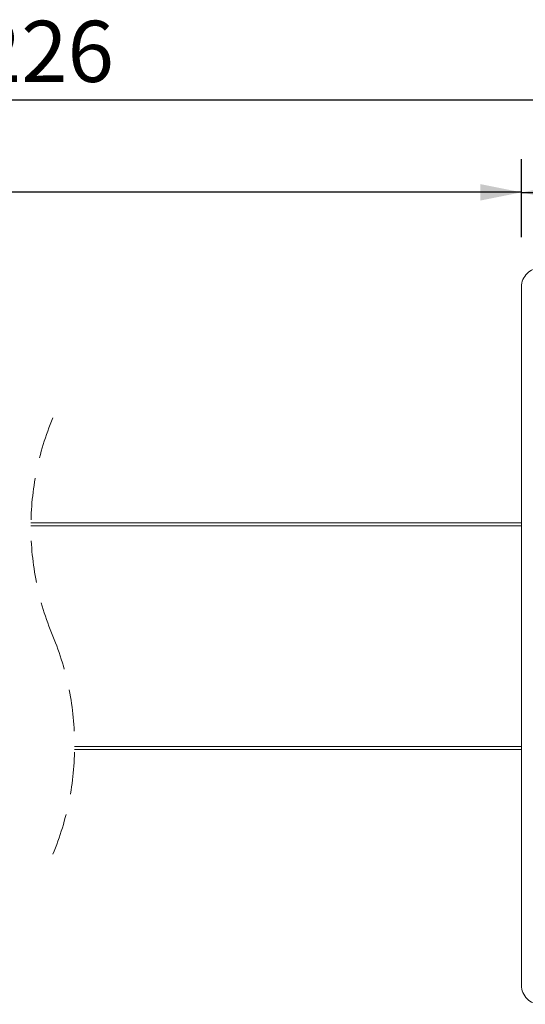
# Model space of a CAD drawing. Units: millimetres. Extents: x -966 to 1501, y 20 to 1220.
# Drawn here: x 705 to 972, y 699 to 1220 of the extents above; entities that cross this region are included whole.
import ezdxf

# ---------------------------------------------------------------- set-up
doc = ezdxf.new("R2010")
doc.units = ezdxf.units.MM
doc.header["$LTSCALE"] = 17.5
doc.linetypes.add('HIDDEN', pattern=[1.905, 1.27, -0.635])
doc.layers.add('BESCHRIFTUNG', color=7, linetype='Continuous')
doc.styles.add('SLDTEXTSTYLE0', font='TXT', dxfattribs={"width": 0.7})
doc.dimstyles.new('SLDDIMSTYLE0', dxfattribs={"dimtxt": 32.411458, "dimasz": 21.875, "dimexe": 0, "dimexo": 0.0625, "dimgap": 8.102865, "dimtad": 1, "dimdec": 0, "dimrnd": 1e-09, "dimzin": 12, "dimdsep": 46, "dimtxsty": 'SLDTEXTSTYLE0', "dimsah": 1, "dimcen": 0.09, "dimadec": 0, "dimazin": 3, "dimtfac": 1, "dimtdec": 0, "dimtofl": 0, "dimtmove": 0, "dimatfit": 3, "dimfxl": 0, "dimfrac": 2, "dimtolj": 1, "dimtzin": 12, "dimarcsym": 0})

# ---------------------------------------------------------------- blocks, each defined once
blk = doc.blocks.new('_D_11')
at = {"layer": 'BESCHRIFTUNG'}
for p, q in [((140.44, 978.54), (140.44, 1146.34)), ((970.42, 1105.04), (970.42, 1146.34)), ((970.42, 1128.84), (140.44, 1128.84))]:
    blk.add_line(p, q, dxfattribs=at)
for points in [[(140.44, 1128.84), (162.32, 1124.47), (162.32, 1133.22)], [(970.42, 1128.84), (948.55, 1133.22), (948.55, 1124.47)]]:
    blk.add_solid(points, dxfattribs=at)
at = {"layer": 'BESCHRIFTUNG', "insert": (511.62, 1170.62), "char_height": 32.411, "attachment_point": 1, "style": 'SLDTEXTSTYLE0'}
blk.add_mtext('1936', dxfattribs=at)
blk = doc.blocks.new('_D_12')
at = {"layer": 'BESCHRIFTUNG'}
for p, q in [((970.42, 1105.04), (970.42, 1146.27)), ((1260.42, 1105.04), (1260.42, 1146.27)), ((970.42, 1128.77), (1260.42, 1128.77))]:
    blk.add_line(p, q, dxfattribs=at)
for points in [[(970.42, 1128.77), (992.3, 1124.4), (992.3, 1133.15)], [(1260.42, 1128.77), (1238.55, 1133.15), (1238.55, 1124.4)]]:
    blk.add_solid(points, dxfattribs=at)
at = {"layer": 'BESCHRIFTUNG', "insert": (1082.56, 1170.55), "char_height": 32.411, "attachment_point": 1, "style": 'SLDTEXTSTYLE0'}
blk.add_mtext('290', dxfattribs=at)
blk = doc.blocks.new('_D_13')
at = {"layer": 'BESCHRIFTUNG'}
for p, q in [((140.44, 978.54), (140.44, 1195.41)), ((1260.42, 1105.04), (1260.42, 1195.41)), ((140.44, 1177.91), (1260.42, 1177.91))]:
    blk.add_line(p, q, dxfattribs=at)
for points in [[(140.44, 1177.91), (162.32, 1173.54), (162.32, 1182.29)], [(1260.42, 1177.91), (1238.55, 1182.29), (1238.55, 1173.54)]]:
    blk.add_solid(points, dxfattribs=at)
at = {"layer": 'BESCHRIFTUNG', "insert": (656.62, 1219.69), "char_height": 32.411, "attachment_point": 1, "style": 'SLDTEXTSTYLE0'}
blk.add_mtext('2226', dxfattribs=at)

msp = doc.modelspace()

# ---------------------------------------------------------------- linework, layer by layer
at = {"color": 7, "linetype": 'Continuous', "lineweight": 18}
for p, q in [((970.420124, 1078.789204), (970.420124, 708.7891993)), ((710.89256, 953.7892003), (970.420124, 953.7892003)), ((970.420124, 833.789203), (733.9723129, 833.789203))]:
    msp.add_line(p, q, dxfattribs=at)
at = {"color": 8, "linetype": 'Continuous', "lineweight": 18}
for p, q in [((970.420124, 952.289201), (710.8778973, 952.289201)), ((733.9869757, 835.2892023), (970.420124, 835.2892023))]:
    msp.add_line(p, q, dxfattribs=at)
at = {"color": 7, "linetype": 'Continuous', "lineweight": 18}
for centre, start, end in [((980.4200827, 1078.7892358), 89.999817982, 180.000182018), ((980.4200827, 708.7891675), 179.999817982, 270.000182018)]:
    msp.add_arc(centre, 9.9999587, start, end, dxfattribs=at)
at = {"color": 7, "linetype": 'HIDDEN', "lineweight": 18}
for centre, start, end in [((861.1074467, 951.570451), 157.380135052, 202.619864948), ((583.7574499, 836.0079523), 337.380135052, 22.619864948)]:
    msp.add_arc(centre, 150.2312483, start, end, dxfattribs=at)

# ---------------------------------------------------------------- dimensions: what is measured, and where the dimension line sits
at = {"layer": 'BESCHRIFTUNG'}
for base, p1, p2, text, picture, middle in [((1260.4200938, 1177.911862), (140.4429702, 952.2892017), (1260.4200938, 1078.7892017), '2226', '_D_13', (700.431532, 1177.911862)), ((140.4429702, 1128.8441215), (970.4200938, 1078.7892017), (140.4429702, 952.2892017), '1936', '_D_11', (555.431532, 1128.8441215))]:
    dim = msp.add_linear_dim(base=base, p1=p1, p2=p2, text=text, dimstyle='SLDDIMSTYLE0', dxfattribs=at)
    dim.commit()
    dim.dimension.update_dxf_attribs({"geometry": picture, "text_midpoint": middle, "dimtype": 160})
dim = msp.add_linear_dim(base=(1260.4200938, 1128.7736965), p1=(970.4200938, 1078.7892017), p2=(1260.4200938, 1078.7892017), dimstyle='SLDDIMSTYLE0', dxfattribs=at)
dim.commit()
dim.dimension.update_dxf_attribs({"geometry": '_D_12', "text_midpoint": (1115.4200938, 1128.7736965), "dimtype": 160})

doc.saveas('drawing.dxf')
